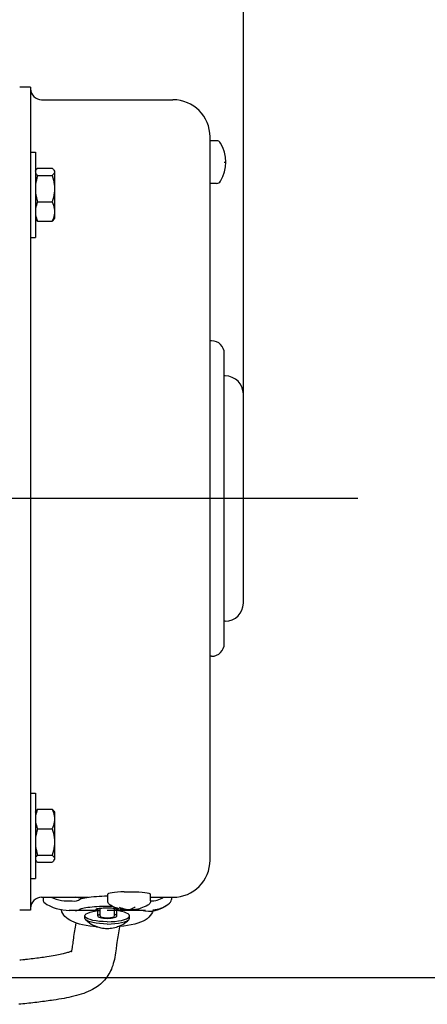
# Model space of a CAD drawing. Extents: x -549 to 913, y -486 to 907.
# Drawn here: x 266 to 351, y -106 to 101 of the extents above; entities that cross this region are included whole.
import ezdxf

# ---------------------------------------------------------------- set-up
doc = ezdxf.new("R2010")
doc.units = 0
doc.header["$LTSCALE"] = 20
doc.header["$PDMODE"] = 3
doc.header["$PDSIZE"] = -2
doc.linetypes.add('DASHDOT', pattern=[5.5, 4, -0.6, 0.3, -0.6])
doc.layers.get('DEFPOINTS').update_dxf_attribs({"linetype": 'CONTINUOUS'})
for name, color, linetype in [('BASIS', 6, 'DASHDOT'), ('DETAIL', 5, 'CONTINUOUS'), ('OUTLINE', 3, 'CONTINUOUS'), ('SIZE', 30, 'CONTINUOUS')]:
    doc.layers.add(name, color=color, linetype=linetype)

msp = doc.modelspace()

# ---------------------------------------------------------------- linework, layer by layer
at = {"layer": 'BASIS', "color": 6, "linetype": 'DASHDOT'}
msp.add_line((336.63, 0), (-45.69, 0), dxfattribs=at)
at = {"layer": 'DEFPOINTS', "color": 30, "linetype": 'CONTINUOUS'}
msp.add_point((312.6, 0), dxfattribs=at)
at = {"layer": 'DETAIL', "color": 5, "linetype": 'CONTINUOUS'}
for p, q in [((267.9, 86.59), (265.6, 86.59)), ((267.9, 86.59), (267.9, -86.59)), ((270.2, 83.9), (297.8, 83.9)), ((305.6, -76.1), (305.6, 76.1)), ((306.96, 75.3), (305.6, 75.3)), ((267.9, 72.9), (268.9, 72.9)), ((268.9, 72.9), (268.9, 54.9)), ((308.55, 70.8), (308.9, 70.8)), ((268.9, 68.9), (269, 69.08)), ((268.91, 68.85), (268.9, 68.73)), ((268.9, 68.73), (268.91, 68.61)), ((268.95, 68.98), (268.91, 68.85)), ((268.91, 68.61), (268.95, 68.49)), ((269, 69.08), (268.95, 68.98)), ((268.95, 68.49), (269.01, 68.37)), ((269.01, 69.1), (269, 69.08)), ((269.1, 69.22), (269.01, 69.1)), ((269.21, 69.35), (269.1, 69.22)), ((269.35, 69.48), (269.21, 69.35)), ((269.35, 69.48), (272.45, 69.48)), ((272.45, 69.48), (272.59, 69.35)), ((272.59, 69.35), (272.7, 69.22)), ((272.7, 69.22), (272.79, 69.1)), ((272.79, 69.1), (272.8, 69.08)), ((272.85, 68.49), (272.79, 68.37)), ((272.8, 69.08), (272.85, 68.98)), ((272.8, 69.08), (272.9, 68.9)), ((272.85, 68.98), (272.89, 68.85)), ((272.89, 68.61), (272.85, 68.49)), ((272.89, 68.85), (272.9, 68.73)), ((272.9, 68.73), (272.89, 68.61)), ((272.9, 68.9), (272.9, 58.9)), ((269.01, 66.56), (268.95, 66.11)), ((269.01, 68.37), (269.1, 68.24)), ((269.1, 67.02), (269.01, 66.56)), ((269.1, 68.24), (269.21, 68.11)), ((269.21, 67.5), (269.1, 67.02)), ((269.21, 68.11), (269.35, 67.98)), ((269.35, 67.98), (269.21, 67.5)), ((269.35, 67.98), (272.45, 67.98)), ((272.59, 68.11), (272.45, 67.98)), ((272.45, 67.98), (272.59, 67.5)), ((272.7, 68.24), (272.59, 68.11)), ((272.59, 67.5), (272.7, 67.02)), ((272.79, 68.37), (272.7, 68.24)), ((272.7, 67.02), (272.79, 66.56)), ((272.79, 66.56), (272.85, 66.11)), ((306.96, 66.3), (305.6, 66.3)), ((268.91, 65.65), (268.9, 65.2)), ((268.9, 65.2), (268.91, 64.74)), ((268.95, 66.11), (268.91, 65.65)), ((268.91, 64.74), (268.95, 64.29)), ((268.95, 64.29), (269.01, 63.83)), ((272.85, 64.29), (272.79, 63.83)), ((272.85, 66.11), (272.89, 65.65)), ((272.89, 64.74), (272.85, 64.29)), ((272.89, 65.65), (272.9, 65.2)), ((272.9, 65.2), (272.89, 64.74)), ((269.01, 63.83), (269.1, 63.37)), ((269.1, 63.37), (269.21, 62.89)), ((269.21, 62.89), (269.35, 62.41)), ((269.35, 62.41), (269.21, 62.05)), ((269.35, 62.41), (272.45, 62.41)), ((272.59, 62.89), (272.45, 62.41)), ((272.45, 62.41), (272.59, 62.05)), ((272.7, 63.37), (272.59, 62.89)), ((272.79, 63.83), (272.7, 63.37)), ((268.91, 60.7), (268.9, 60.37)), ((268.9, 60.37), (268.91, 60.03)), ((268.95, 61.03), (268.91, 60.7)), ((269.01, 61.37), (268.95, 61.03)), ((269.1, 61.71), (269.01, 61.37)), ((269.21, 62.05), (269.1, 61.71)), ((272.59, 62.05), (272.7, 61.71)), ((272.7, 61.71), (272.79, 61.37)), ((272.79, 61.37), (272.85, 61.03)), ((272.85, 61.03), (272.89, 60.7)), ((272.89, 60.7), (272.9, 60.37)), ((272.9, 60.37), (272.89, 60.03)), ((268.9, 58.9), (269, 58.73)), ((268.91, 60.03), (268.95, 59.7)), ((268.95, 59.7), (269.01, 59.36)), ((269.01, 58.71), (269, 58.73)), ((269.01, 59.36), (269.1, 59.02)), ((269.1, 58.58), (269.01, 58.71)), ((269.1, 59.02), (269.21, 58.68)), ((269.21, 58.46), (269.1, 58.58)), ((269.21, 58.68), (269.35, 58.33)), ((269.35, 58.33), (269.21, 58.46)), ((269.35, 58.33), (272.45, 58.33)), ((272.59, 58.68), (272.45, 58.33)), ((272.45, 58.33), (272.59, 58.46)), ((272.7, 59.02), (272.59, 58.68)), ((272.59, 58.46), (272.7, 58.58)), ((272.79, 59.36), (272.7, 59.02)), ((272.7, 58.58), (272.79, 58.71)), ((272.85, 59.7), (272.79, 59.36)), ((272.79, 58.71), (272.8, 58.73)), ((272.8, 58.73), (272.9, 58.9)), ((272.89, 60.03), (272.85, 59.7)), ((267.9, 54.9), (268.9, 54.9)), ((305.9, 33.2), (305.6, 33.2)), ((308.6, -30.5), (308.6, 30.5)), ((308.8, 25.8), (308.6, 25.8)), ((312.6, -22), (312.6, 22)), ((308.8, -25.8), (308.6, -25.8)), ((305.9, -33.2), (305.6, -33.2)), ((267.9, -61.97), (268.9, -61.97)), ((268.9, -61.97), (268.9, -79.97)), ((268.9, -65.97), (269, -65.79)), ((269, -65.79), (269.01, -65.77)), ((269.01, -65.77), (269.1, -65.65)), ((269.1, -66.09), (269.01, -66.43)), ((269.1, -65.65), (269.21, -65.52)), ((269.21, -65.75), (269.1, -66.09)), ((269.35, -65.39), (269.21, -65.75)), ((269.21, -65.52), (269.35, -65.39)), ((269.35, -65.39), (272.45, -65.39)), ((272.45, -65.39), (272.59, -65.75)), ((272.59, -65.52), (272.45, -65.39)), ((272.7, -65.65), (272.59, -65.52)), ((272.59, -65.75), (272.7, -66.09)), ((272.79, -65.77), (272.7, -65.65)), ((272.7, -66.09), (272.79, -66.43)), ((272.8, -65.79), (272.79, -65.77)), ((272.8, -65.79), (272.9, -65.97)), ((272.9, -65.97), (272.9, -75.97)), ((268.91, -67.1), (268.9, -67.43)), ((268.9, -67.43), (268.91, -67.77)), ((268.95, -66.77), (268.91, -67.1)), ((268.91, -67.77), (268.95, -68.11)), ((269.01, -66.43), (268.95, -66.77)), ((268.95, -68.11), (269.01, -68.44)), ((272.79, -66.43), (272.85, -66.77)), ((272.85, -68.11), (272.79, -68.44)), ((272.85, -66.77), (272.89, -67.1)), ((272.89, -67.77), (272.85, -68.11)), ((272.89, -67.1), (272.9, -67.43)), ((272.9, -67.43), (272.89, -67.77)), ((269.01, -68.44), (269.1, -68.78)), ((269.1, -70.44), (269.01, -70.9)), ((269.1, -68.78), (269.21, -69.12)), ((269.21, -69.96), (269.1, -70.44)), ((269.21, -69.12), (269.35, -69.48)), ((269.35, -69.48), (269.21, -69.96)), ((269.35, -69.48), (272.45, -69.48)), ((272.59, -69.12), (272.45, -69.48)), ((272.45, -69.48), (272.59, -69.96)), ((272.7, -68.78), (272.59, -69.12)), ((272.59, -69.96), (272.7, -70.44)), ((272.79, -68.44), (272.7, -68.78)), ((272.7, -70.44), (272.79, -70.9)), ((268.91, -71.81), (268.9, -72.26)), ((268.9, -72.26), (268.91, -72.72)), ((268.95, -71.36), (268.91, -71.81)), ((269.01, -70.9), (268.95, -71.36)), ((272.79, -70.9), (272.85, -71.36)), ((272.85, -71.36), (272.89, -71.81)), ((272.89, -71.81), (272.9, -72.26)), ((272.9, -72.26), (272.89, -72.72)), ((268.91, -72.72), (268.95, -73.17)), ((268.95, -73.17), (269.01, -73.63)), ((269.01, -73.63), (269.1, -74.09)), ((269.1, -74.09), (269.21, -74.57)), ((269.21, -74.57), (269.35, -75.05)), ((272.59, -74.57), (272.45, -75.05)), ((272.7, -74.09), (272.59, -74.57)), ((272.79, -73.63), (272.7, -74.09)), ((272.85, -73.17), (272.79, -73.63)), ((272.89, -72.72), (272.85, -73.17)), ((268.91, -75.68), (268.9, -75.8)), ((268.9, -75.8), (268.91, -75.92)), ((268.9, -75.97), (269, -76.15)), ((268.95, -75.56), (268.91, -75.68)), ((268.91, -75.92), (268.95, -76.04)), ((269.01, -75.43), (268.95, -75.56)), ((268.95, -76.04), (269, -76.15)), ((269, -76.15), (269.01, -76.17)), ((269.1, -75.31), (269.01, -75.43)), ((269.01, -76.17), (269.1, -76.29)), ((269.21, -75.18), (269.1, -75.31)), ((269.1, -76.29), (269.21, -76.42)), ((269.35, -75.05), (269.21, -75.18)), ((269.21, -76.42), (269.35, -76.55)), ((269.35, -75.05), (272.45, -75.05)), ((269.35, -76.55), (272.45, -76.55)), ((272.45, -75.05), (272.59, -75.18)), ((272.59, -76.42), (272.45, -76.55)), ((272.59, -75.18), (272.7, -75.31)), ((272.7, -76.29), (272.59, -76.42)), ((272.7, -75.31), (272.79, -75.43)), ((272.79, -76.17), (272.7, -76.29)), ((272.79, -75.43), (272.85, -75.56)), ((272.8, -76.15), (272.79, -76.17)), ((272.8, -76.15), (272.9, -75.97)), ((272.85, -76.04), (272.8, -76.15)), ((272.85, -75.56), (272.89, -75.68)), ((272.89, -75.92), (272.85, -76.04)), ((272.89, -75.68), (272.9, -75.8)), ((272.9, -75.8), (272.89, -75.92)), ((267.9, -79.97), (268.9, -79.97)), ((286.14, -82.82), (285.53, -82.87)), ((286.82, -82.77), (286.14, -82.82)), ((287.58, -82.74), (286.82, -82.77)), ((287.58, -82.74), (288.37, -82.73)), ((288.37, -82.73), (289.14, -82.73)), ((289.14, -82.73), (289.91, -82.75)), ((289.91, -82.75), (290.64, -82.79)), ((290.64, -82.79), (291.3, -82.84)), ((291.3, -82.84), (291.89, -82.9)), ((270.2, -83.9), (280.05, -83.9)), ((270.5, -83.9), (270.5, -84.37)), ((270.5, -84.37), (270.55, -84.66)), ((270.55, -84.66), (270.7, -84.93)), ((270.7, -84.93), (270.95, -85.17)), ((277.47, -83.93), (277.26, -83.9)), ((277.91, -83.99), (277.47, -83.93)), ((278.39, -84.04), (277.91, -83.99)), ((278.35, -84.26), (278.61, -84.18)), ((278.9, -84.08), (278.39, -84.04)), ((278.55, -83.9), (278.52, -84.05)), ((278.61, -84.18), (278.92, -84.11)), ((279, -84.09), (278.9, -84.08)), ((278.92, -84.11), (279.28, -84.03)), ((279.28, -84.03), (279.7, -83.95)), ((279.7, -83.95), (280.16, -83.88)), ((280.16, -83.88), (280.65, -83.82)), ((280.65, -83.82), (281.17, -83.76)), ((281.17, -83.76), (281.71, -83.72)), ((281.71, -83.72), (282.27, -83.68)), ((282.27, -83.68), (282.84, -83.65)), ((282.84, -83.65), (283.42, -83.63)), ((283.42, -83.63), (284, -83.63)), ((284, -83.63), (284.1, -83.63)), ((284.13, -83.21), (284.1, -83.27)), ((284.1, -84.63), (284.1, -83.27)), ((284.12, -84.84), (284.1, -84.63)), ((284.18, -85.04), (284.12, -84.84)), ((284.29, -83.12), (284.13, -83.21)), ((284.59, -83.03), (284.29, -83.12)), ((285, -82.95), (284.59, -83.03)), ((285.53, -82.87), (285, -82.95)), ((291.89, -82.9), (292.37, -82.98)), ((292.37, -82.98), (292.74, -83.06)), ((292.74, -83.06), (292.98, -83.15)), ((292.98, -83.15), (293.09, -83.24)), ((293.08, -84.84), (293.02, -85.04)), ((293.1, -84.63), (293.08, -84.84)), ((293.09, -83.24), (293.1, -83.27)), ((293.1, -84.63), (293.1, -83.27)), ((293.1, -83.9), (297.8, -83.9)), ((297.05, -85.17), (297.3, -84.93)), ((297.3, -84.93), (297.45, -84.66)), ((297.45, -84.66), (297.5, -84.37)), ((297.5, -83.9), (297.5, -84.37)), ((267.9, -86.59), (265.6, -86.59)), ((270.95, -85.17), (271.3, -85.4)), ((274.35, -86.59), (274.34, -86.51)), ((274.48, -86.96), (274.35, -86.59)), ((274.64, -87.31), (274.48, -86.96)), ((282.5, -86.68), (275.99, -86.68)), ((278.35, -86.33), (278.57, -86.27)), ((278.57, -86.27), (278.84, -86.21)), ((278.84, -86.21), (279.15, -86.15)), ((279.15, -86.15), (279.51, -86.08)), ((279.51, -86.08), (279.92, -86.02)), ((279.92, -86.02), (280.36, -85.97)), ((280.36, -85.97), (280.83, -85.91)), ((280.4, -87.04), (280.98, -86.89)), ((280.83, -85.91), (281.33, -85.87)), ((280.98, -86.89), (281.65, -86.77)), ((281.33, -85.87), (281.84, -85.83)), ((281.65, -86.77), (282.39, -86.68)), ((281.7, -86.39), (281.72, -86.36)), ((281.7, -86.58), (281.7, -86.39)), ((281.72, -86.36), (281.78, -86.33)), ((281.78, -86.33), (281.87, -86.3)), ((281.84, -85.83), (282.37, -85.8)), ((281.87, -86.3), (282.01, -86.27)), ((282, -87.83), (282, -86.27)), ((282.01, -86.27), (282.17, -86.24)), ((282.17, -86.24), (282.37, -86.22)), ((282.37, -85.8), (282.91, -85.78)), ((282.37, -86.22), (282.6, -86.19)), ((282.5, -87.83), (282.5, -86.2)), ((282.6, -86.19), (282.85, -86.17)), ((282.85, -86.17), (283.12, -86.16)), ((282.91, -85.78), (283.45, -85.76)), ((283.12, -86.16), (283.4, -86.14)), ((283.4, -86.14), (283.7, -86.14)), ((283.45, -85.76), (284, -85.76)), ((283.7, -86.14), (284, -86.13)), ((284, -85.76), (284.55, -85.76)), ((284, -86.13), (284.3, -86.14)), ((284.3, -86.67), (284, -86.67)), ((284.28, -85.22), (284.18, -85.04)), ((284.4, -85.37), (284.28, -85.22)), ((284.3, -86.14), (284.6, -86.14)), ((284.6, -86.67), (284.3, -86.67)), ((284.54, -85.49), (284.4, -85.37)), ((284.69, -85.59), (284.54, -85.49)), ((284.55, -85.76), (285.04, -85.78)), ((284.6, -86.14), (284.88, -86.16)), ((284.88, -86.66), (284.6, -86.67)), ((285, -85.75), (284.69, -85.59)), ((284.88, -86.16), (285.15, -86.17)), ((285.15, -86.66), (284.88, -86.66)), ((285.31, -85.9), (285, -85.75)), ((285.15, -86.17), (285.4, -86.19)), ((285.4, -86.66), (285.15, -86.66)), ((285.6, -86.03), (285.31, -85.9)), ((285.4, -86.19), (285.63, -86.22)), ((285.63, -86.65), (285.4, -86.66)), ((285.5, -87.83), (285.5, -86.2)), ((292.01, -86.68), (285.5, -86.68)), ((285.88, -86.13), (285.6, -86.03)), ((286.35, -86.77), (285.61, -86.68)), ((285.63, -86.22), (285.83, -86.24)), ((285.83, -86.64), (285.63, -86.65)), ((285.83, -86.24), (285.99, -86.27)), ((285.99, -86.63), (285.83, -86.64)), ((286.17, -86.23), (285.88, -86.13)), ((285.99, -86.27), (286.13, -86.3)), ((286.13, -86.62), (285.99, -86.63)), ((286, -87.83), (286, -86.27)), ((286.13, -86.3), (286.22, -86.33)), ((286.22, -86.61), (286.13, -86.62)), ((286.44, -86.31), (286.17, -86.23)), ((286.22, -86.33), (286.28, -86.36)), ((286.28, -86.6), (286.22, -86.61)), ((286.28, -86.36), (286.3, -86.39)), ((286.3, -86.58), (286.28, -86.6)), ((286.3, -86.58), (286.3, -86.39)), ((287.02, -86.89), (286.35, -86.77)), ((286.71, -86.38), (286.44, -86.31)), ((286.93, -86.18), (286.6, -86.05)), ((286.98, -86.44), (286.71, -86.38)), ((287.28, -86.3), (286.93, -86.18)), ((287.25, -86.49), (286.98, -86.44)), ((287.6, -87.04), (287.02, -86.89)), ((287.5, -86.53), (287.25, -86.49)), ((287.61, -86.39), (287.28, -86.3)), ((287.75, -86.56), (287.5, -86.53)), ((287.94, -86.46), (287.61, -86.39)), ((287.98, -86.59), (287.75, -86.56)), ((288.27, -86.52), (287.94, -86.46)), ((288.19, -86.6), (287.98, -86.59)), ((288.01, -86.59), (287.99, -86.59)), ((288.05, -86.59), (288.04, -86.59)), ((288.14, -86.59), (288.05, -86.59)), ((288.25, -86.59), (288.14, -86.59)), ((288.4, -86.61), (288.19, -86.6)), ((288.33, -86.59), (288.25, -86.59)), ((288.6, -86.55), (288.27, -86.52)), ((288.42, -86.58), (288.33, -86.59)), ((288.61, -86.61), (288.4, -86.61)), ((288.51, -86.57), (288.42, -86.58)), ((288.6, -86.55), (288.51, -86.57)), ((288.81, -86.5), (288.6, -86.55)), ((288.63, -86.55), (288.6, -86.55)), ((288.83, -86.61), (288.61, -86.61)), ((288.65, -86.55), (288.63, -86.55)), ((288.7, -86.56), (288.65, -86.55)), ((288.74, -86.56), (288.7, -86.56)), ((288.79, -86.56), (288.74, -86.56)), ((288.81, -86.56), (288.79, -86.56)), ((289.03, -86.42), (288.81, -86.5)), ((288.86, -86.56), (288.81, -86.56)), ((289.06, -86.6), (288.83, -86.61)), ((288.9, -86.57), (288.86, -86.56)), ((289.09, -86.57), (288.9, -86.57)), ((289.24, -86.33), (289.03, -86.42)), ((289.3, -86.58), (289.06, -86.6)), ((289.25, -86.56), (289.09, -86.57)), ((289.44, -86.23), (289.24, -86.33)), ((289.44, -86.55), (289.25, -86.56)), ((289.55, -86.55), (289.3, -86.58)), ((289.64, -86.1), (289.44, -86.23)), ((289.61, -86.54), (289.44, -86.55)), ((289.83, -86.52), (289.55, -86.55)), ((289.77, -86.52), (289.61, -86.54)), ((289.84, -85.96), (289.64, -86.1)), ((289.93, -86.5), (289.77, -86.52)), ((290.12, -86.46), (289.83, -86.52)), ((289.97, -86.49), (289.93, -86.5)), ((290, -86.49), (289.97, -86.49)), ((290.04, -86.48), (290, -86.49)), ((290.07, -86.47), (290.04, -86.48)), ((290.11, -86.47), (290.07, -86.47)), ((290.14, -86.46), (290.11, -86.47)), ((290.42, -86.4), (290.12, -86.46)), ((290.74, -86.32), (290.42, -86.4)), ((291.08, -86.22), (290.74, -86.32)), ((291.42, -86.09), (291.08, -86.22)), ((291.78, -85.95), (291.42, -86.09)), ((292.14, -85.78), (291.78, -85.95)), ((292.51, -85.59), (292.14, -85.78)), ((292.66, -85.49), (292.51, -85.59)), ((292.8, -85.37), (292.66, -85.49)), ((292.92, -85.22), (292.8, -85.37)), ((293.02, -85.04), (292.92, -85.22)), ((293.64, -86.62), (293.5, -87.02)), ((293.66, -86.51), (293.64, -86.62)), ((296.7, -85.4), (297.05, -85.17)), ((274.86, -87.64), (274.64, -87.31)), ((275.11, -87.95), (274.86, -87.64)), ((275.41, -88.24), (275.11, -87.95)), ((275.75, -88.5), (275.41, -88.24)), ((276.13, -88.74), (275.75, -88.5)), ((276.54, -88.96), (276.13, -88.74)), ((277.01, -89.17), (276.54, -88.96)), ((279.3, -87.83), (279.37, -87.61)), ((279.37, -88.04), (279.3, -87.83)), ((279.3, -88.31), (279.3, -87.83)), ((279.37, -88.52), (279.3, -88.31)), ((279.37, -87.61), (279.58, -87.41)), ((279.58, -88.24), (279.37, -88.04)), ((279.46, -88.62), (279.37, -88.52)), ((279.46, -88.62), (279.84, -88.96)), ((279.58, -88.72), (279.46, -88.62)), ((279.58, -87.41), (279.93, -87.22)), ((279.93, -88.43), (279.58, -88.24)), ((279.93, -88.92), (279.58, -88.72)), ((279.84, -88.96), (280.23, -89.27)), ((279.93, -87.22), (280.4, -87.04)), ((280.4, -88.61), (279.93, -88.43)), ((280.4, -89.09), (279.93, -88.92)), ((280.98, -88.76), (280.4, -88.61)), ((281.65, -88.88), (280.98, -88.76)), ((282.39, -88.97), (281.65, -88.88)), ((282.09, -87.67), (282.01, -87.78)), ((282.01, -87.78), (282.01, -87.88)), ((282.01, -87.88), (282.1, -87.99)), ((282.26, -87.57), (282.09, -87.67)), ((282.1, -87.99), (282.27, -88.09)), ((282.5, -87.48), (282.26, -87.57)), ((282.27, -88.09), (282.52, -88.17)), ((283.17, -89.02), (282.39, -88.97)), ((282.5, -87.83), (282.54, -87.91)), ((282.52, -88.17), (282.82, -88.24)), ((282.54, -87.91), (282.65, -87.99)), ((282.65, -87.99), (282.83, -88.07)), ((282.82, -88.24), (283.19, -88.3)), ((282.83, -88.07), (283.07, -88.13)), ((283.07, -88.13), (283.35, -88.18)), ((284, -89.04), (283.17, -89.02)), ((283.19, -88.3), (283.58, -88.33)), ((283.35, -88.18), (283.66, -88.2)), ((283.58, -88.33), (284, -88.34)), ((283.66, -88.2), (284, -88.21)), ((284, -88.21), (284.34, -88.2)), ((284, -88.34), (284.41, -88.33)), ((284, -89.04), (284.83, -89.02)), ((284.34, -88.2), (284.65, -88.18)), ((284.41, -88.33), (284.81, -88.3)), ((284.65, -88.18), (284.93, -88.13)), ((284.81, -88.3), (285.17, -88.25)), ((284.83, -89.02), (285.61, -88.97)), ((284.93, -88.13), (285.17, -88.07)), ((285.17, -88.07), (285.35, -87.99)), ((285.17, -88.25), (285.48, -88.17)), ((285.35, -87.99), (285.46, -87.91)), ((285.46, -87.91), (285.5, -87.83)), ((285.48, -88.17), (285.73, -88.09)), ((285.74, -87.57), (285.5, -87.48)), ((285.61, -88.97), (286.35, -88.88)), ((285.73, -88.09), (285.9, -87.99)), ((285.91, -87.67), (285.74, -87.57)), ((285.9, -87.99), (285.99, -87.88)), ((285.99, -87.78), (285.91, -87.67)), ((285.99, -87.88), (285.99, -87.78)), ((286.35, -88.88), (287.02, -88.76)), ((287.02, -88.76), (287.6, -88.61)), ((288.07, -87.22), (287.6, -87.04)), ((287.6, -88.61), (288.07, -88.43)), ((287.6, -89.09), (288.07, -88.92)), ((287.89, -89.17), (288.22, -88.92)), ((288.42, -87.41), (288.07, -87.22)), ((288.07, -88.43), (288.42, -88.24)), ((288.07, -88.92), (288.42, -88.72)), ((288.22, -88.92), (288.54, -88.62)), ((288.63, -87.61), (288.42, -87.41)), ((288.42, -88.24), (288.63, -88.04)), ((288.42, -88.72), (288.54, -88.62)), ((288.54, -88.62), (288.63, -88.52)), ((288.7, -87.83), (288.63, -87.61)), ((288.63, -88.04), (288.7, -87.83)), ((288.63, -88.52), (288.7, -88.31)), ((288.7, -88.31), (288.7, -87.83)), ((291.51, -88.94), (291, -89.16)), ((291.96, -88.69), (291.51, -88.94)), ((292.37, -88.41), (291.96, -88.69)), ((292.73, -88.11), (292.37, -88.41)), ((293.04, -87.77), (292.73, -88.11)), ((293.3, -87.41), (293.04, -87.77)), ((293.5, -87.02), (293.3, -87.41)), ((277.54, -89.36), (277.01, -89.17)), ((277.09, -90.96), (277.04, -91.35)), ((277.16, -90.57), (277.09, -90.96)), ((277.22, -90.16), (277.16, -90.57)), ((277.3, -89.74), (277.22, -90.16)), ((277.38, -89.3), (277.3, -89.74)), ((278.15, -89.54), (277.54, -89.36)), ((278.82, -89.7), (278.15, -89.54)), ((279.55, -89.84), (278.82, -89.7)), ((280.32, -89.96), (279.55, -89.84)), ((280.23, -89.27), (280.63, -89.53)), ((281.1, -90.05), (280.32, -89.96)), ((280.98, -89.24), (280.4, -89.09)), ((280.63, -89.53), (281.04, -89.75)), ((281.65, -89.36), (280.98, -89.24)), ((281.04, -89.75), (281.43, -89.94)), ((281.89, -90.12), (281.1, -90.05)), ((281.43, -89.94), (281.83, -90.09)), ((282.39, -89.45), (281.65, -89.36)), ((281.83, -90.09), (282.23, -90.22)), ((281.92, -90.12), (281.89, -90.12)), ((282.23, -90.22), (282.62, -90.31)), ((283.18, -89.51), (282.39, -89.45)), ((282.62, -90.31), (282.98, -90.38)), ((282.98, -90.38), (283.33, -90.43)), ((284, -89.53), (283.18, -89.51)), ((283.33, -90.43), (283.66, -90.45)), ((283.66, -90.45), (284, -90.46)), ((284, -89.53), (284.82, -89.51)), ((284, -90.46), (284.31, -90.46)), ((284.31, -90.46), (284.61, -90.43)), ((284.61, -90.43), (284.92, -90.4)), ((284.82, -89.51), (285.61, -89.45)), ((284.92, -90.4), (285.23, -90.35)), ((285.23, -90.35), (285.57, -90.27)), ((285.57, -90.27), (285.91, -90.18)), ((285.61, -89.45), (286.35, -89.36)), ((285.91, -90.18), (286.25, -90.06)), ((286.72, -90.07), (286.09, -90.12)), ((286.25, -90.06), (286.58, -89.93)), ((286.42, -91), (286.34, -91.42)), ((286.35, -89.36), (287.02, -89.24)), ((286.51, -90.57), (286.42, -91)), ((286.59, -90.14), (286.51, -90.57)), ((286.58, -89.93), (286.91, -89.78)), ((286.61, -90.08), (286.59, -90.14)), ((287.51, -89.98), (286.72, -90.07)), ((286.91, -89.78), (287.24, -89.6)), ((287.02, -89.24), (287.6, -89.09)), ((287.24, -89.6), (287.57, -89.4)), ((288.27, -89.87), (287.51, -89.98)), ((287.57, -89.4), (287.89, -89.17)), ((289.04, -89.73), (288.27, -89.87)), ((289.76, -89.56), (289.04, -89.73)), ((290.41, -89.37), (289.76, -89.56)), ((291, -89.16), (290.41, -89.37)), ((276.87, -92.54), (276.78, -93.28)), ((276.92, -92.14), (276.87, -92.54)), ((276.98, -91.71), (276.92, -92.14)), ((277.04, -91.35), (276.98, -91.71)), ((286.09, -92.99), (286.03, -93.44)), ((286.15, -92.61), (286.09, -92.99)), ((286.21, -92.22), (286.15, -92.61)), ((286.27, -91.83), (286.21, -92.22)), ((286.34, -91.42), (286.27, -91.83)), ((276.36, -95.3), (276.26, -95.34)), ((276.44, -95.26), (276.36, -95.3)), ((276.45, -95.26), (276.43, -95.33)), ((276.51, -95.23), (276.44, -95.26)), ((276.44, -95.35), (276.47, -95.3)), ((276.47, -95.18), (276.45, -95.26)), ((276.5, -95.07), (276.47, -95.18)), ((276.47, -95.3), (276.51, -95.26)), ((276.52, -94.93), (276.5, -95.07)), ((276.55, -95.2), (276.51, -95.23)), ((276.51, -95.26), (276.55, -95.22)), ((276.56, -94.77), (276.52, -94.93)), ((276.58, -95.18), (276.55, -95.2)), ((276.55, -95.22), (276.57, -95.19)), ((276.59, -94.59), (276.56, -94.77)), ((276.57, -95.19), (276.59, -95.18)), ((276.59, -95.18), (276.58, -95.18)), ((276.62, -94.39), (276.59, -94.59)), ((276.59, -95.18), (276.59, -95.18)), ((276.65, -94.17), (276.62, -94.39)), ((276.69, -93.93), (276.65, -94.17)), ((276.73, -93.62), (276.69, -93.93)), ((276.78, -93.28), (276.73, -93.62)), ((285.8, -95.18), (285.74, -95.62)), ((285.86, -94.75), (285.8, -95.18)), ((285.97, -93.88), (285.86, -94.75)), ((286.03, -93.44), (285.97, -93.88)), ((265.81, -97.13), (265.6, -97.16)), ((266.22, -97.09), (265.81, -97.13)), ((266.63, -97.05), (266.22, -97.09)), ((266.83, -97.02), (266.63, -97.05)), ((267.24, -96.98), (266.83, -97.02)), ((267.64, -96.93), (267.24, -96.98)), ((268.03, -96.89), (267.64, -96.93)), ((268.42, -96.84), (268.03, -96.89)), ((268.8, -96.79), (268.42, -96.84)), ((269.18, -96.75), (268.8, -96.79)), ((269.55, -96.7), (269.18, -96.75)), ((269.92, -96.65), (269.55, -96.7)), ((270.28, -96.6), (269.92, -96.65)), ((270.63, -96.55), (270.28, -96.6)), ((270.98, -96.5), (270.63, -96.55)), ((271.32, -96.45), (270.98, -96.5)), ((271.78, -96.38), (271.32, -96.45)), ((272.22, -96.31), (271.78, -96.38)), ((272.64, -96.24), (272.22, -96.31)), ((273.03, -96.17), (272.64, -96.24)), ((273.41, -96.1), (273.03, -96.17)), ((273.76, -96.03), (273.41, -96.1)), ((274.1, -95.96), (273.76, -96.03)), ((274.41, -95.89), (274.1, -95.96)), ((274.7, -95.82), (274.41, -95.89)), ((274.97, -95.76), (274.7, -95.82)), ((275.22, -95.69), (274.97, -95.76)), ((275.44, -95.63), (275.22, -95.69)), ((275.65, -95.56), (275.44, -95.63)), ((275.83, -95.5), (275.65, -95.56)), ((276, -95.45), (275.83, -95.5)), ((276.14, -95.39), (276, -95.45)), ((276.26, -95.34), (276.14, -95.39)), ((276.41, -95.37), (276.4, -95.4)), ((276.4, -95.41), (276.42, -95.38)), ((276.4, -95.4), (276.4, -95.42)), ((276.4, -95.42), (276.4, -95.41)), ((276.4, -95.42), (276.4, -95.42)), ((276.43, -95.33), (276.41, -95.37)), ((276.42, -95.38), (276.44, -95.35)), ((285.5, -96.98), (285.39, -97.45)), ((285.59, -96.51), (285.5, -96.98)), ((285.67, -96.06), (285.59, -96.51)), ((285.74, -95.62), (285.67, -96.06)), ((284.71, -99.37), (284.54, -99.7)), ((284.86, -99.04), (284.71, -99.37)), ((284.99, -98.71), (284.86, -99.04)), ((285.14, -98.28), (284.99, -98.71)), ((285.27, -97.86), (285.14, -98.28)), ((285.39, -97.45), (285.27, -97.86)), ((283.42, -101.33), (283.15, -101.62)), ((283.68, -101.02), (283.42, -101.33)), ((283.92, -100.7), (283.68, -101.02)), ((284.15, -100.37), (283.92, -100.7)), ((284.35, -100.04), (284.15, -100.37)), ((284.54, -99.7), (284.35, -100.04)), ((280.46, -103.54), (279.99, -103.75)), ((280.92, -103.3), (280.46, -103.54)), ((281.26, -103.11), (280.92, -103.3)), ((281.59, -102.9), (281.26, -103.11)), ((281.92, -102.67), (281.59, -102.9)), ((282.24, -102.44), (281.92, -102.67)), ((282.55, -102.18), (282.24, -102.44)), ((282.86, -101.91), (282.55, -102.18)), ((283.15, -101.62), (282.86, -101.91)), ((271.94, -105.66), (271.56, -105.71)), ((272.31, -105.6), (271.94, -105.66)), ((272.68, -105.55), (272.31, -105.6)), ((273.28, -105.46), (272.68, -105.55)), ((273.85, -105.37), (273.28, -105.46)), ((274.4, -105.27), (273.85, -105.37)), ((274.93, -105.17), (274.4, -105.27)), ((275.45, -105.07), (274.93, -105.17)), ((275.95, -104.97), (275.45, -105.07)), ((276.44, -104.87), (275.95, -104.97)), ((276.99, -104.74), (276.44, -104.87)), ((277.52, -104.6), (276.99, -104.74)), ((278.04, -104.46), (277.52, -104.6)), ((278.54, -104.3), (278.04, -104.46)), ((279.04, -104.13), (278.54, -104.3)), ((279.52, -103.95), (279.04, -104.13)), ((279.99, -103.75), (279.52, -103.95)), ((265.81, -106.38), (265.38, -106.43)), ((266.25, -106.34), (265.81, -106.38)), ((266.67, -106.3), (266.25, -106.34)), ((267.1, -106.25), (266.67, -106.3)), ((267.52, -106.21), (267.1, -106.25)), ((267.94, -106.16), (267.52, -106.21)), ((268.36, -106.11), (267.94, -106.16)), ((268.77, -106.06), (268.36, -106.11)), ((269.18, -106.02), (268.77, -106.06)), ((269.59, -105.97), (269.18, -106.02)), ((269.99, -105.92), (269.59, -105.97)), ((270.39, -105.87), (269.99, -105.92)), ((270.78, -105.82), (270.39, -105.87)), ((271.17, -105.76), (270.78, -105.82)), ((271.56, -105.71), (271.17, -105.76))]:
    msp.add_line(p, q, dxfattribs=at)
for centre, radius, start, end in [((270.2, 86.2), 2.3, 180, 270), ((297.8, 76.1), 7.8, 0, 90), ((306.96, 74.3), 1, 30, 90), ((300.9, 70.8), 8, 330, 30), ((306.96, 67.3), 1, 270, 330), ((305.9, 30.5), 2.7, 0, 90), ((308.8, 22), 3.8, 0, 90), ((308.8, -22), 3.8, 270, 0), ((305.9, -30.5), 2.7, 270, 0), ((297.8, -76.1), 7.8, 270, 0), ((270.2, -86.2), 2.3, 90, 180), ((275.82, -75.88), 8.8, 245.7463, 275.2939), ((277.12, -82.74), 1.96, 255.6031, 309.2441), ((293.48, -80.7), 3.94, 264.5703, 305.8908), ((276.05, -77.14), 9.53, 240.0685, 274.7594), ((277.29, -84.99), 1.71, 254.65, 308.291), ((292.02, -78.54), 8.14, 256.7803, 263.9528), ((292.71, -80.54), 6.29, 255.7656, 309.4066)]:
    msp.add_arc(centre, radius, start, end, dxfattribs=at)
at = {"layer": 'OUTLINE', "color": 3, "linetype": 'CONTINUOUS'}
for p, q in [((267.9, 86.59), (265.6, 86.59)), ((267.9, 86.59), (267.9, 86.2)), ((270.2, 83.9), (297.8, 83.9)), ((305.6, 33.2), (305.6, 76.1)), ((305.9, 33.2), (305.6, 33.2)), ((308.6, 25.8), (308.6, 30.5)), ((308.8, 25.8), (308.6, 25.8)), ((312.6, -22), (312.6, 22)), ((308.8, -25.8), (308.6, -25.8)), ((308.6, -30.5), (308.6, -25.8)), ((305.9, -33.2), (305.6, -33.2)), ((305.6, -76.1), (305.6, -33.2)), ((297.05, -85.17), (297.3, -84.93)), ((297.3, -84.93), (297.45, -84.66)), ((297.45, -84.66), (297.5, -84.37)), ((297.5, -83.9), (297.8, -83.9)), ((297.5, -83.9), (297.5, -84.37)), ((293.64, -86.62), (293.5, -87.02)), ((293.66, -86.51), (293.64, -86.62)), ((296.7, -85.4), (297.05, -85.17)), ((291.51, -88.94), (291, -89.16)), ((291.96, -88.69), (291.51, -88.94)), ((292.37, -88.41), (291.96, -88.69)), ((292.73, -88.11), (292.37, -88.41)), ((293.04, -87.77), (292.73, -88.11)), ((293.3, -87.41), (293.04, -87.77)), ((293.5, -87.02), (293.3, -87.41)), ((286.72, -90.07), (286.09, -90.12)), ((286.42, -91), (286.34, -91.42)), ((286.51, -90.57), (286.42, -91)), ((286.59, -90.14), (286.51, -90.57)), ((286.61, -90.08), (286.59, -90.14)), ((287.51, -89.98), (286.72, -90.07)), ((288.27, -89.87), (287.51, -89.98)), ((289.04, -89.73), (288.27, -89.87)), ((289.76, -89.56), (289.04, -89.73)), ((290.41, -89.37), (289.76, -89.56)), ((291, -89.16), (290.41, -89.37)), ((286.09, -92.99), (286.03, -93.44)), ((286.15, -92.61), (286.09, -92.99)), ((286.21, -92.22), (286.15, -92.61)), ((286.27, -91.83), (286.21, -92.22)), ((286.34, -91.42), (286.27, -91.83)), ((285.8, -95.18), (285.74, -95.62)), ((285.86, -94.75), (285.8, -95.18)), ((285.97, -93.88), (285.86, -94.75)), ((286.03, -93.44), (285.97, -93.88)), ((285.5, -96.98), (285.39, -97.45)), ((285.59, -96.51), (285.5, -96.98)), ((285.67, -96.06), (285.59, -96.51)), ((285.74, -95.62), (285.67, -96.06)), ((284.71, -99.37), (284.54, -99.7)), ((284.86, -99.04), (284.71, -99.37)), ((284.99, -98.71), (284.86, -99.04)), ((285.14, -98.28), (284.99, -98.71)), ((285.27, -97.86), (285.14, -98.28)), ((285.39, -97.45), (285.27, -97.86)), ((283.42, -101.33), (283.15, -101.62)), ((283.68, -101.02), (283.42, -101.33)), ((283.92, -100.7), (283.68, -101.02)), ((284.15, -100.37), (283.92, -100.7)), ((284.35, -100.04), (284.15, -100.37)), ((284.54, -99.7), (284.35, -100.04)), ((280.46, -103.54), (279.99, -103.75)), ((280.92, -103.3), (280.46, -103.54)), ((281.26, -103.11), (280.92, -103.3)), ((281.59, -102.9), (281.26, -103.11)), ((281.92, -102.67), (281.59, -102.9)), ((282.24, -102.44), (281.92, -102.67)), ((282.55, -102.18), (282.24, -102.44)), ((282.86, -101.91), (282.55, -102.18)), ((283.15, -101.62), (282.86, -101.91)), ((271.94, -105.66), (271.56, -105.71)), ((272.31, -105.6), (271.94, -105.66)), ((272.68, -105.55), (272.31, -105.6)), ((273.28, -105.46), (272.68, -105.55)), ((273.85, -105.37), (273.28, -105.46)), ((274.4, -105.27), (273.85, -105.37)), ((274.93, -105.17), (274.4, -105.27)), ((275.45, -105.07), (274.93, -105.17)), ((275.95, -104.97), (275.45, -105.07)), ((276.44, -104.87), (275.95, -104.97)), ((276.99, -104.74), (276.44, -104.87)), ((277.52, -104.6), (276.99, -104.74)), ((278.04, -104.46), (277.52, -104.6)), ((278.54, -104.3), (278.04, -104.46)), ((279.04, -104.13), (278.54, -104.3)), ((279.52, -103.95), (279.04, -104.13)), ((279.99, -103.75), (279.52, -103.95)), ((265.81, -106.38), (265.38, -106.43)), ((266.25, -106.34), (265.81, -106.38)), ((266.67, -106.3), (266.25, -106.34)), ((267.1, -106.25), (266.67, -106.3)), ((267.52, -106.21), (267.1, -106.25)), ((267.94, -106.16), (267.52, -106.21)), ((268.36, -106.11), (267.94, -106.16)), ((268.77, -106.06), (268.36, -106.11)), ((269.18, -106.02), (268.77, -106.06)), ((269.59, -105.97), (269.18, -106.02)), ((269.99, -105.92), (269.59, -105.97)), ((270.39, -105.87), (269.99, -105.92)), ((270.78, -105.82), (270.39, -105.87)), ((271.17, -105.76), (270.78, -105.82)), ((271.56, -105.71), (271.17, -105.76))]:
    msp.add_line(p, q, dxfattribs=at)
for centre, radius, start, end in [((270.2, 86.2), 2.3, 180, 270), ((297.8, 76.1), 7.8, 0, 90), ((305.9, 30.5), 2.7, 0, 90), ((308.8, 22), 3.8, 0, 90), ((308.8, -22), 3.8, 270, 0), ((305.9, -30.5), 2.7, 270, 0), ((297.8, -76.1), 7.8, 270, 0), ((293.5, -81.4), 5.12, 271.7698, 308.6708)]:
    msp.add_arc(centre, radius, start, end, dxfattribs=at)
at = {"layer": 'SIZE', "color": 30, "linetype": 'CONTINUOUS'}
for p, q in [((312.6, 20), (312.6, 837.24)), ((247.6, -100.76), (504.56, -100.76))]:
    msp.add_line(p, q, dxfattribs=at)

doc.saveas('drawing.dxf')
